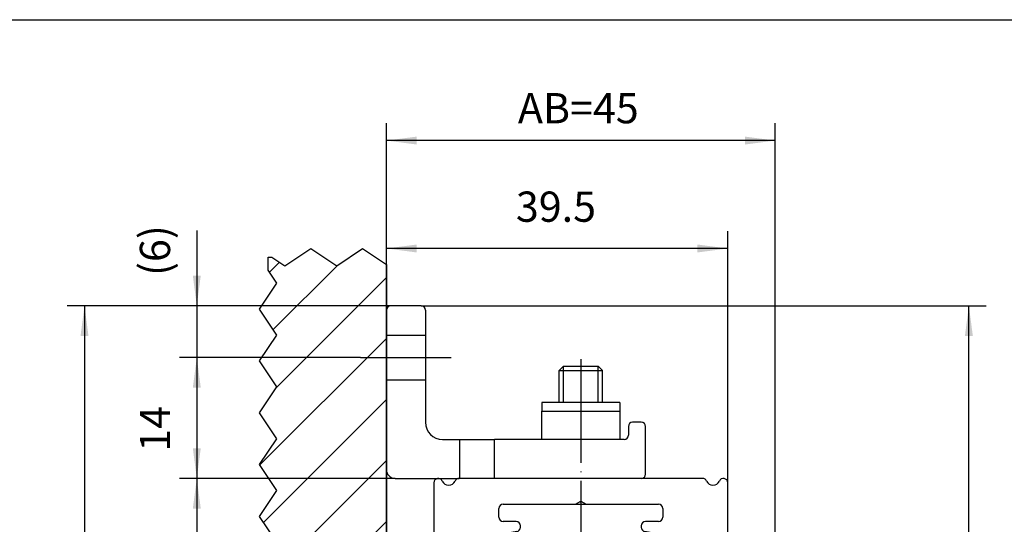
# Model space of a CAD drawing. Units: inches. Extents: x 8228 to 8638, y 20454 to 20740.
# Drawn here: x 8406 to 8520, y 20682 to 20740 of the extents above; entities that cross this region are included whole.
import ezdxf

# ---------------------------------------------------------------- set-up
doc = ezdxf.new("R2010")
doc.units = ezdxf.units.IN
doc.linetypes.add('DASHED', pattern=[15, 7, -8])
doc.linetypes.add('DOT_CENTER', pattern=[14, 12, -1, 0, -1])
doc.layers.add('1', color=7, linetype='Continuous')
doc.styles.add('CONVERTER_11', font='txt.shx', dxfattribs={"width": 0.9})
doc.dimstyles.new('ME10_DIM_45', dxfattribs={"dimtxt": 3.5, "dimasz": 3.5, "dimexe": 2, "dimexo": 0, "dimgap": 2, "dimtad": 1, "dimdsep": 46, "dimtxsty": 'CONVERTER_11', "dimsah": 1, "dimcen": 0.09, "dimclrd": 3, "dimclre": 3, "dimclrt": 4, "dimadec": 0, "dimazin": 0, "dimtfac": 1, "dimtdec": 4, "dimtix": 1, "dimtmove": 0, "dimatfit": 3, "dimfxl": 1, "dimtolj": 1, "dimtzin": 0, "dimarcsym": 0})
doc.dimstyles.new('ME10_DIM_48', dxfattribs={"dimtxt": 3.5, "dimasz": 3.5, "dimexe": 2, "dimexo": 0, "dimgap": 2, "dimtad": 1, "dimdsep": 46, "dimtxsty": 'CONVERTER_11', "dimsah": 1, "dimcen": 0.09, "dimclrd": 3, "dimclre": 3, "dimclrt": 4, "dimadec": 0, "dimazin": 0, "dimtfac": 1, "dimtdec": 4, "dimtix": 1, "dimtmove": 0, "dimatfit": 3, "dimfxl": 1, "dimtolj": 1, "dimtzin": 0, "dimarcsym": 0})
doc.dimstyles.new('ME10_DIM_49', dxfattribs={"dimtxt": 3.5, "dimasz": 3.5, "dimexe": 2, "dimexo": 0, "dimgap": 2, "dimtad": 1, "dimdsep": 46, "dimtxsty": 'CONVERTER_11', "dimsah": 1, "dimcen": 0.09, "dimclrd": 3, "dimclre": 3, "dimclrt": 4, "dimadec": 0, "dimazin": 0, "dimtfac": 1, "dimtdec": 4, "dimtix": 1, "dimtmove": 0, "dimatfit": 3, "dimfxl": 1, "dimtolj": 1, "dimtzin": 0, "dimarcsym": 0})
doc.dimstyles.new('ME10_DIM_51', dxfattribs={"dimtxt": 3.5, "dimasz": 3.5, "dimexe": 2, "dimexo": 0, "dimgap": 2, "dimtad": 1, "dimdsep": 46, "dimtxsty": 'CONVERTER_11', "dimsah": 1, "dimcen": 0.09, "dimclrd": 3, "dimclre": 3, "dimclrt": 4, "dimadec": 0, "dimazin": 0, "dimtfac": 1, "dimtdec": 4, "dimtix": 1, "dimtmove": 0, "dimatfit": 3, "dimfxl": 1, "dimtolj": 1, "dimtzin": 0, "dimarcsym": 0})
doc.dimstyles.new('ME10_DIM_53', dxfattribs={"dimtxt": 3.5, "dimasz": 3.5, "dimexe": 2, "dimexo": 0, "dimgap": 2, "dimtad": 1, "dimdsep": 46, "dimtxsty": 'CONVERTER_11', "dimsah": 1, "dimcen": 0.09, "dimclrd": 3, "dimclre": 3, "dimclrt": 4, "dimadec": 0, "dimazin": 0, "dimtfac": 1, "dimtdec": 4, "dimtix": 1, "dimtmove": 0, "dimatfit": 3, "dimfxl": 1, "dimtolj": 1, "dimtzin": 0, "dimarcsym": 0})
doc.dimstyles.new('ME10_DIM_60', dxfattribs={"dimtxt": 3.5, "dimasz": 3.5, "dimexe": 2, "dimexo": 0, "dimgap": 2, "dimtad": 1, "dimdsep": 46, "dimtxsty": 'CONVERTER_11', "dimsah": 1, "dimcen": 0.09, "dimclrd": 3, "dimclre": 3, "dimclrt": 4, "dimadec": 0, "dimazin": 0, "dimtfac": 1, "dimtdec": 4, "dimtix": 1, "dimtmove": 0, "dimatfit": 3, "dimfxl": 1, "dimtolj": 1, "dimtzin": 0, "dimarcsym": 0})
doc.dimstyles.new('ME10_DIM_63', dxfattribs={"dimtxt": 3.5, "dimasz": 3.5, "dimexe": 2, "dimexo": 0, "dimgap": 2, "dimtad": 1, "dimdsep": 46, "dimtxsty": 'CONVERTER_11', "dimsah": 1, "dimcen": 0.09, "dimclrd": 3, "dimclre": 3, "dimclrt": 4, "dimadec": 0, "dimazin": 0, "dimtol": 1, "dimtp": 5, "dimtm": 5, "dimtfac": 0.714286, "dimtdec": 0, "dimtix": 1, "dimtmove": 0, "dimatfit": 3, "dimfxl": 1, "dimtolj": 1, "dimtzin": 0, "dimarcsym": 0})

# ---------------------------------------------------------------- blocks, each defined once
blk = doc.blocks.new('LIB_D07991_Senkschraube_DIN_7991-M_5_x_16-_1__159', base_point=(8466.46, 20683.91))
at = {"color": 1, "linetype": 'Continuous'}
for p, q in [((8469.45, 20699.91), (8468.96, 20699.42)), ((8469.45, 20699.91), (8473.47, 20699.91)), ((8473.47, 20699.91), (8473.96, 20699.42)), ((8468.96, 20699.42), (8473.96, 20699.42)), ((8468.96, 20695.71), (8468.96, 20699.42)), ((8473.96, 20695.71), (8473.96, 20699.42)), ((8466.46, 20683.91), (8469.73, 20683.91)), ((8469.73, 20683.91), (8470.59, 20683.91)), ((8470.59, 20683.91), (8470.86, 20683.91)), ((8470.86, 20683.91), (8472.06, 20683.91)), ((8471.38, 20684.21), (8471.54, 20684.21)), ((8472.06, 20683.91), (8472.32, 20683.91)), ((8472.32, 20683.91), (8473.19, 20683.91)), ((8473.19, 20683.91), (8476.46, 20683.91))]:
    blk.add_line(p, q, dxfattribs=at)
at = {"layer": '1', "color": 3, "linetype": 'Continuous'}
for p, q in [((8469.45, 20695.71), (8469.45, 20699.91)), ((8473.47, 20695.71), (8473.47, 20699.91))]:
    blk.add_line(p, q, dxfattribs=at)
blk = doc.blocks.new('10421-2-0334__160', base_point=(8448.96, 20686.91))
at = {"color": 1, "linetype": 'Continuous'}
for p, q in [((8452.96, 20706.91), (8449.46, 20706.91)), ((8448.96, 20706.41), (8448.96, 20703.51)), ((8453.46, 20706.41), (8453.46, 20703.51)), ((8448.96, 20703.51), (8448.96, 20698.31)), ((8453.46, 20703.51), (8453.46, 20698.31)), ((8448.96, 20698.31), (8448.96, 20687.91)), ((8453.46, 20698.31), (8453.46, 20693.41)), ((8476.96, 20692.91), (8476.96, 20691.91)), ((8478.46, 20693.41), (8477.46, 20693.41)), ((8478.96, 20687.41), (8478.96, 20692.91)), ((8455.46, 20691.41), (8457.46, 20691.41)), ((8457.46, 20691.41), (8461.46, 20691.41)), ((8466.96, 20691.41), (8461.46, 20691.41)), ((8475.96, 20691.41), (8466.96, 20691.41)), ((8476.46, 20691.41), (8475.96, 20691.41)), ((8449.96, 20686.91), (8457.36, 20686.91)), ((8457.46, 20686.91), (8457.36, 20686.91)), ((8461.46, 20686.91), (8457.46, 20686.91)), ((8478.46, 20686.91), (8461.46, 20686.91))]:
    blk.add_line(p, q, dxfattribs=at)
at = {"color": 3, "linetype": 'DASHED'}
for p, q in [((8448.96, 20703.51), (8453.46, 20703.51)), ((8448.96, 20698.31), (8453.46, 20698.31)), ((8457.46, 20686.91), (8457.46, 20691.41)), ((8461.46, 20686.91), (8461.46, 20691.41))]:
    blk.add_line(p, q, dxfattribs=at)
at = {"color": 1, "linetype": 'Continuous'}
for centre, radius, start, end in [((8449.46, 20706.41), 0.5, 90, 180), ((8452.96, 20706.41), 0.5, 0, 90), ((8455.46, 20693.41), 2, 180, 270), ((8477.46, 20692.91), 0.5, 90, 180), ((8478.46, 20692.91), 0.5, 0, 90), ((8476.46, 20691.91), 0.5, 270, 0), ((8449.96, 20687.91), 1, 180, 270), ((8478.46, 20687.41), 0.5, 270, 0)]:
    blk.add_arc(centre, radius, start, end, dxfattribs=at)
at = {"layer": '1', "color": 3, "linetype": 'DOT_CENTER'}
blk.add_line((8445.96, 20700.91), (8456.46, 20700.91), dxfattribs=at)
blk = doc.blocks.new('10421-2-0335__161', base_point=(8466.96, 20691.41))
at = {"color": 1, "linetype": 'Continuous'}
for p, q in [((8466.96, 20695.71), (8466.96, 20694.71)), ((8475.96, 20695.71), (8466.96, 20695.71)), ((8475.96, 20695.71), (8475.96, 20694.71)), ((8466.96, 20691.41), (8466.96, 20694.71)), ((8466.96, 20694.71), (8475.96, 20694.71)), ((8475.96, 20694.71), (8475.96, 20691.41)), ((8475.96, 20691.41), (8466.96, 20691.41))]:
    blk.add_line(p, q, dxfattribs=at)
blk = doc.blocks.new('10421-0-070_Wandwinkel_kpl_Perlan_140_Standard-KS_04__162', base_point=(8448.96, 20683.91))
for name, p in [('10421-2-0334__160', (8448.96, 20686.91)), ('LIB_D07991_Senkschraube_DIN_7991-M_5_x_16-_1__159', (8466.46, 20683.91)), ('10421-2-0335__161', (8466.96, 20691.41))]:
    blk.add_blockref(name, p)
blk = doc.blocks.new('10421-EP-70_12_Laufrohr-einfluegelig__167', base_point=(8454.46, 20646.91))
at = {"color": 1, "linetype": 'Continuous'}
for p, q in [((8454.46, 20686.41), (8454.46, 20647.41)), ((8457.46, 20686.91), (8457.36, 20686.91)), ((8461.46, 20686.91), (8457.46, 20686.91)), ((8478.46, 20686.91), (8461.46, 20686.91)), ((8485.56, 20686.91), (8478.46, 20686.91)), ((8488.46, 20647.41), (8488.46, 20686.41)), ((8462.46, 20683.91), (8466.46, 20683.91)), ((8466.46, 20683.91), (8469.73, 20683.91)), ((8469.73, 20683.91), (8470.59, 20683.91)), ((8470.59, 20683.91), (8470.86, 20683.91)), ((8470.86, 20683.91), (8471.46, 20684.26)), ((8471.46, 20684.26), (8472.06, 20683.91)), ((8472.06, 20683.91), (8472.32, 20683.91)), ((8472.32, 20683.91), (8473.19, 20683.91)), ((8473.19, 20683.91), (8476.46, 20683.91)), ((8476.46, 20683.91), (8480.46, 20683.91)), ((8461.96, 20682.41), (8461.96, 20683.41)), ((8480.96, 20683.41), (8480.96, 20682.41)), ((8463.96, 20681.91), (8462.46, 20681.91)), ((8464.46, 20681.24), (8464.46, 20681.41)), ((8478.46, 20681.41), (8478.46, 20681.24)), ((8480.46, 20681.91), (8478.96, 20681.91)), ((8456.96, 20654.91), (8456.96, 20678.78)), ((8485.96, 20678.78), (8485.96, 20654.91)), ((8457.28, 20651.6), (8456.96, 20654.91)), ((8485.96, 20654.91), (8485.64, 20651.6)), ((8464.46, 20647.41), (8464.46, 20649.28)), ((8478.46, 20649.28), (8478.46, 20647.41)), ((8457.36, 20646.91), (8463.96, 20646.91)), ((8478.96, 20646.91), (8483.43, 20646.91)), ((8483.43, 20646.91), (8485.56, 20646.91))]:
    blk.add_line(p, q, dxfattribs=at)
for centre, radius, start, end in [((8454.96, 20686.41), 0.5, 22.6199, 180), ((8456.16, 20686.91), 0.8, 202.6199, 337.3801), ((8457.36, 20686.41), 0.5, 90, 157.3801), ((8485.56, 20686.41), 0.5, 22.6199, 90), ((8486.76, 20686.91), 0.8, 202.6199, 337.3801), ((8487.96, 20686.41), 0.5, 0, 157.3801), ((8462.46, 20683.41), 0.5, 90, 180), ((8480.46, 20683.41), 0.5, 0, 90), ((8462.46, 20682.41), 0.5, 180, 270), ((8463.96, 20681.41), 0.5, 0, 90), ((8478.96, 20681.41), 0.5, 90, 180), ((8480.46, 20682.41), 0.5, 270, 0), ((8471.46, 20631.3), 50, 98.5409, 106.4291), ((8463.96, 20681.24), 0.5, 278.5409, 0), ((8478.96, 20681.24), 0.5, 180, 261.4591), ((8471.46, 20631.3), 50, 73.5709, 81.4591), ((8457.46, 20678.78), 0.5, 106.4291, 180), ((8485.46, 20678.78), 0.5, 0, 73.5709), ((8457.77, 20651.65), 0.5, 185.4797, 253.9511), ((8471.46, 20699.22), 50, 253.9511, 261.4591), ((8471.46, 20699.22), 50, 278.5409, 286.0489), ((8485.14, 20651.65), 0.5, 286.0489, 354.5203), ((8463.96, 20649.28), 0.5, 0, 81.4591), ((8478.96, 20649.28), 0.5, 98.5409, 180), ((8454.96, 20647.41), 0.5, 180, 337.3801), ((8456.16, 20646.91), 0.8, 22.6199, 157.3801), ((8457.36, 20647.41), 0.5, 202.6199, 270), ((8463.96, 20647.41), 0.5, 270, 0), ((8478.96, 20647.41), 0.5, 180, 270), ((8485.56, 20647.41), 0.5, 270, 337.3801), ((8486.76, 20646.91), 0.8, 22.6199, 157.3801), ((8487.96, 20647.41), 0.5, 202.6199, 0)]:
    blk.add_arc(centre, radius, start, end, dxfattribs=at)
at = {"layer": '1', "color": 3, "linetype": 'DOT_CENTER'}
blk.add_line((8471.46, 20700.72), (8471.46, 20647.41), dxfattribs=at)
blk = doc.blocks.new('10421-EP-70_03_Decke-einfluegelig__183', base_point=(8434.27, 20592.41))
at = {"layer": '1', "linetype": 'Continuous'}
h = blk.add_hatch(dxfattribs=at)
h.set_pattern_fill('_USER', color=3, scale=5, angle=45, pattern_type=0)
h.set_pattern_definition([(45, (0, 0), (-3.5355339, 3.5355339), [])])
h.paths.add_polyline_path([(8446.2, 20713.53), (8448.96, 20711.69), (8448.96, 20706.41), (8448.96, 20703.51), (8448.96, 20698.31), (8448.96, 20687.91), (8448.96, 20680.16), (8448.96, 20625.16), (8448.96, 20592.41), (8434.33, 20592.41), (8434.27, 20592.51), (8436.27, 20595.51), (8434.27, 20598.51), (8436.27, 20601.51), (8434.27, 20604.51), (8436.27, 20607.51), (8434.27, 20610.51), (8436.27, 20613.51), (8434.27, 20616.51), (8436.27, 20619.51), (8434.27, 20622.51), (8436.27, 20625.51), (8434.27, 20628.51), (8436.27, 20631.51), (8434.6, 20634.01), (8434.27, 20634.51), (8436.27, 20637.51), (8434.4, 20640.31), (8434.27, 20640.51), (8436.27, 20643.51), (8434.27, 20646.51), (8436.27, 20649.51), (8434.27, 20652.51), (8436.27, 20655.51), (8434.27, 20658.51), (8436.27, 20661.51), (8434.27, 20664.51), (8436.27, 20667.51), (8434.27, 20670.51), (8436.27, 20673.51), (8434.27, 20676.51), (8436.27, 20679.51), (8434.27, 20682.51), (8436.27, 20685.51), (8434.27, 20688.51), (8436.27, 20691.51), (8434.27, 20694.51), (8436.27, 20697.51), (8434.27, 20700.51), (8436.27, 20703.51), (8434.27, 20706.51), (8436.27, 20709.51), (8435.27, 20711.01), (8435.27, 20712.53), (8435.7, 20712.53), (8437.2, 20711.53), (8440.2, 20713.53), (8443.2, 20711.53)])
at = {"color": 3, "linetype": 'DOT_CENTER'}
for p, q in [((8437.2, 20711.53), (8440.2, 20713.53)), ((8440.2, 20713.53), (8443.2, 20711.53)), ((8443.2, 20711.53), (8446.2, 20713.53)), ((8446.2, 20713.53), (8448.96, 20711.69)), ((8435.27, 20712.53), (8435.7, 20712.53)), ((8435.27, 20711.01), (8435.27, 20712.53)), ((8435.7, 20712.53), (8437.2, 20711.53)), ((8436.27, 20709.51), (8435.27, 20711.01)), ((8434.27, 20706.51), (8436.27, 20709.51)), ((8436.27, 20703.51), (8434.27, 20706.51)), ((8434.27, 20700.51), (8436.27, 20703.51)), ((8436.27, 20697.51), (8434.27, 20700.51)), ((8434.27, 20694.51), (8436.27, 20697.51)), ((8436.27, 20691.51), (8434.27, 20694.51)), ((8434.27, 20688.51), (8436.27, 20691.51)), ((8436.27, 20685.51), (8434.27, 20688.51)), ((8434.27, 20682.51), (8436.27, 20685.51)), ((8436.27, 20679.51), (8434.27, 20682.51)), ((8434.27, 20676.51), (8436.27, 20679.51)), ((8436.27, 20673.51), (8434.27, 20676.51)), ((8434.27, 20670.51), (8436.27, 20673.51)), ((8436.27, 20667.51), (8434.27, 20670.51)), ((8434.27, 20664.51), (8436.27, 20667.51)), ((8436.27, 20661.51), (8434.27, 20664.51)), ((8434.27, 20658.51), (8436.27, 20661.51)), ((8436.27, 20655.51), (8434.27, 20658.51)), ((8434.27, 20652.51), (8436.27, 20655.51)), ((8436.27, 20649.51), (8434.27, 20652.51)), ((8434.27, 20646.51), (8436.27, 20649.51)), ((8436.27, 20643.51), (8434.27, 20646.51)), ((8434.27, 20640.51), (8436.27, 20643.51)), ((8434.4, 20640.31), (8434.27, 20640.51)), ((8434.4, 20640.31), (8436.27, 20637.51)), ((8436.27, 20637.51), (8434.27, 20634.51)), ((8434.27, 20634.51), (8434.6, 20634.01)), ((8436.27, 20631.51), (8434.6, 20634.01)), ((8434.27, 20628.51), (8436.27, 20631.51)), ((8436.27, 20625.51), (8434.27, 20628.51)), ((8434.27, 20622.51), (8436.27, 20625.51)), ((8436.27, 20619.51), (8434.27, 20622.51)), ((8434.27, 20616.51), (8436.27, 20619.51)), ((8436.27, 20613.51), (8434.27, 20616.51)), ((8434.27, 20610.51), (8436.27, 20613.51)), ((8436.27, 20607.51), (8434.27, 20610.51)), ((8434.27, 20604.51), (8436.27, 20607.51)), ((8436.27, 20601.51), (8434.27, 20604.51)), ((8434.27, 20598.51), (8436.27, 20601.51)), ((8436.27, 20595.51), (8434.27, 20598.51)), ((8434.27, 20592.51), (8436.27, 20595.51)), ((8434.33, 20592.41), (8434.27, 20592.51))]:
    blk.add_line(p, q, dxfattribs=at)
at = {"color": 1, "linetype": 'Continuous'}
for p, q in [((8448.96, 20711.69), (8448.96, 20706.41)), ((8448.96, 20706.41), (8448.96, 20703.51)), ((8448.96, 20703.51), (8448.96, 20698.31)), ((8448.96, 20698.31), (8448.96, 20687.91)), ((8448.96, 20687.91), (8448.96, 20680.16)), ((8448.96, 20625.16), (8448.96, 20680.16)), ((8448.96, 20625.16), (8448.96, 20592.41)), ((8434.33, 20592.41), (8448.96, 20592.41))]:
    blk.add_line(p, q, dxfattribs=at)
blk = doc.blocks.new('10421-EP-81-Perlan-AUT-AUT-2-Standard__184', base_point=(8434.27, 20518.53))
for name, p in [('10421-EP-70_03_Decke-einfluegelig__183', (8434.27, 20592.41)), ('10421-0-070_Wandwinkel_kpl_Perlan_140_Standard-KS_04__162', (8448.96, 20683.91)), ('10421-EP-70_12_Laufrohr-einfluegelig__167', (8454.46, 20646.91))]:
    blk.add_blockref(name, p)
blk = doc.blocks.new('*D228')
at = {"layer": '1', "color": 3, "linetype": 'Continuous', "transparency": 16777216}
for p, q in [((8448.96, 20687.91), (8448.96, 20715.54)), ((8488.46, 20686.41), (8488.46, 20715.54)), ((8488.46, 20713.54), (8448.96, 20713.54))]:
    blk.add_line(p, q, dxfattribs=at)
at = {"layer": '1', "color": 3, "transparency": 16777216}
for points in [[(8452.46, 20714), (8452.46, 20713.08), (8448.96, 20713.54)], [(8484.96, 20713.08), (8484.96, 20714), (8488.46, 20713.54)]]:
    blk.add_solid(points, dxfattribs=at)
at = {"layer": '1', "color": 4, "transparency": 16777216, "insert": (8463.94, 20715.54), "char_height": 3.5, "attachment_point": 7, "rotation": 0.0001, "line_spacing_factor": 0.60024, "style": 'CONVERTER_11'}
blk.add_mtext('39.5', dxfattribs=at)
blk = doc.blocks.new('*D231')
at = {"layer": '1', "color": 3, "linetype": 'Continuous', "transparency": 16777216}
for p, q in [((8449.96, 20686.91), (8425, 20686.91)), ((8427, 20686.91), (8427, 20646.91)), ((8463.96, 20646.91), (8425, 20646.91))]:
    blk.add_line(p, q, dxfattribs=at)
at = {"layer": '1', "color": 3, "transparency": 16777216}
for points in [[(8427.46, 20683.41), (8426.54, 20683.41), (8427, 20686.91)], [(8426.54, 20650.41), (8427.46, 20650.41), (8427, 20646.91)]]:
    blk.add_solid(points, dxfattribs=at)
at = {"layer": '1', "color": 4, "transparency": 16777216, "insert": (8425, 20665.63), "char_height": 3.5, "attachment_point": 7, "rotation": 90, "line_spacing_factor": 0.60024, "style": 'CONVERTER_11'}
blk.add_mtext('40', dxfattribs=at)
blk = doc.blocks.new('*D232')
at = {"layer": '1', "color": 3, "linetype": 'Continuous', "transparency": 16777216}
for p, q in [((8445.96, 20700.91), (8425, 20700.91)), ((8427, 20700.91), (8427, 20686.91)), ((8449.96, 20686.91), (8425, 20686.91))]:
    blk.add_line(p, q, dxfattribs=at)
at = {"layer": '1', "color": 3, "transparency": 16777216}
for points in [[(8427.46, 20697.41), (8426.54, 20697.41), (8427, 20700.91)], [(8426.54, 20690.41), (8427.46, 20690.41), (8427, 20686.91)]]:
    blk.add_solid(points, dxfattribs=at)
at = {"layer": '1', "color": 4, "transparency": 16777216, "insert": (8425, 20690), "char_height": 3.5, "attachment_point": 7, "rotation": 90, "line_spacing_factor": 0.60024, "style": 'CONVERTER_11'}
blk.add_mtext('14', dxfattribs=at)
blk = doc.blocks.new('*D234')
at = {"layer": '1', "color": 3, "linetype": 'Continuous', "transparency": 16777216}
for p, q in [((8449.46, 20706.91), (8412, 20706.91)), ((8414, 20706.91), (8414, 20538.91)), ((8504.79, 20538.91), (8412, 20538.91))]:
    blk.add_line(p, q, dxfattribs=at)
at = {"layer": '1', "color": 3, "transparency": 16777216}
for points in [[(8414.46, 20703.41), (8413.54, 20703.41), (8414, 20706.91)], [(8413.54, 20542.41), (8414.46, 20542.41), (8414, 20538.91)]]:
    blk.add_solid(points, dxfattribs=at)
at = {"layer": '1', "color": 4, "transparency": 16777216, "insert": (8412, 20609.32), "char_height": 3.5, "attachment_point": 7, "rotation": 90, "line_spacing_factor": 0.60024, "style": 'CONVERTER_11'}
blk.add_mtext('GH=LH+TÜ+94', dxfattribs=at)
blk = doc.blocks.new('*D236')
at = {"layer": '1', "color": 3, "linetype": 'Continuous', "transparency": 16777216}
for p, q in [((8427, 20715.61), (8427, 20706.91)), ((8452.96, 20706.91), (8425, 20706.91)), ((8427, 20706.91), (8427, 20700.91)), ((8445.96, 20700.91), (8425, 20700.91)), ((8427, 20700.91), (8427, 20693.91))]:
    blk.add_line(p, q, dxfattribs=at)
at = {"layer": '1', "color": 3, "transparency": 16777216}
for points in [[(8426.54, 20710.41), (8427.46, 20710.41), (8427, 20706.91)], [(8427.46, 20697.41), (8426.54, 20697.41), (8427, 20700.91)]]:
    blk.add_solid(points, dxfattribs=at)
at = {"layer": '1', "color": 4, "transparency": 16777216, "insert": (8425, 20710.36), "char_height": 3.5, "attachment_point": 7, "rotation": 90, "line_spacing_factor": 0.60024, "style": 'CONVERTER_11'}
blk.add_mtext('(6)', dxfattribs=at)
blk = doc.blocks.new('*D243')
at = {"layer": '1', "color": 3, "linetype": 'Continuous', "transparency": 16777216}
for p, q in [((8448.96, 20680.16), (8448.96, 20728.04)), ((8493.96, 20680.16), (8493.96, 20728.04)), ((8493.96, 20726.04), (8448.96, 20726.04))]:
    blk.add_line(p, q, dxfattribs=at)
at = {"layer": '1', "color": 3, "transparency": 16777216}
for points in [[(8452.46, 20726.5), (8452.46, 20725.58), (8448.96, 20726.04)], [(8490.46, 20725.58), (8490.46, 20726.5), (8493.96, 20726.04)]]:
    blk.add_solid(points, dxfattribs=at)
at = {"layer": '1', "color": 4, "transparency": 16777216, "insert": (8464.17, 20728.04), "char_height": 3.5, "attachment_point": 7, "rotation": 0.0001, "line_spacing_factor": 0.60024, "style": 'CONVERTER_11'}
blk.add_mtext('\\C4;AB=\\C4;45', dxfattribs=at)
blk = doc.blocks.new('*D246')
at = {"layer": '1', "color": 3, "linetype": 'Continuous', "transparency": 16777216}
for p, q in [((8452.96, 20706.91), (8518.38, 20706.91)), ((8516.38, 20612.91), (8516.38, 20706.91)), ((8486.46, 20612.91), (8518.38, 20612.91))]:
    blk.add_line(p, q, dxfattribs=at)
at = {"layer": '1', "color": 3, "transparency": 16777216}
for points in [[(8516.84, 20703.41), (8515.92, 20703.41), (8516.38, 20706.91)], [(8515.92, 20616.41), (8516.84, 20616.41), (8516.38, 20612.91)]]:
    blk.add_solid(points, dxfattribs=at)
at = {"layer": '1', "color": 4, "transparency": 16777216, "insert": (8514.38, 20651.77), "char_height": 3.5, "attachment_point": 7, "rotation": 90, "line_spacing_factor": 0.60024, "style": 'CONVERTER_11'}
blk.add_mtext('\\C4;(94)\\C3;\\H2.5;{\\Fgdt;`}5', dxfattribs=at)
blk = doc.blocks.new('Paste5__187', base_point=(8433, 20597.04))
at = {"color": 2, "linetype": 'Continuous'}
blk.add_line((8243, 20740.04), (8638, 20740.04), dxfattribs=at)
blk = doc.blocks.new('_03_01', base_point=(8539.009, 21678.132))
blk.add_blockref('10421-EP-81-Perlan-AUT-AUT-2-Standard__184', (8434.268, 20518.532))
at = {"layer": '1'}
dim = blk.add_linear_dim(base=(8493.957, 20726.04), p1=(8448.957, 20680.16), p2=(8493.957, 20680.16), dimstyle='ME10_DIM_60', override={"dimpost": 'AB=<>'}, dxfattribs=at)
dim.commit()
dim.dimension.update_dxf_attribs({"geometry": '*D243', "text_midpoint": (8470.068, 20729.79), "text_rotation": 0.00014})
dim = blk.add_linear_dim(base=(8488.457, 20713.54), p1=(8448.957, 20687.91), p2=(8488.457, 20686.41), dimstyle='ME10_DIM_45', dxfattribs=at)
dim.commit()
dim.dimension.update_dxf_attribs({"geometry": '*D228', "text_midpoint": (8468.707, 20717.29), "text_rotation": 0.00014})
for base, p1, p2, text, dimstyle, picture, middle in [((8427, 20706.91), (8445.957, 20700.91), (8452.957, 20706.91), '(6)', 'ME10_DIM_53', '*D236', (8423.25, 20712.98)), ((8414, 20706.91), (8504.79, 20538.91), (8449.457, 20706.91), 'GH=LH+TÜ+94', 'ME10_DIM_51', '*D234', (8409.944, 20626.468)), ((8516.383, 20612.91), (8452.957, 20706.91), (8486.457, 20612.91), '(94)', 'ME10_DIM_63', '*D246', (8512.633, 20658.471))]:
    dim = blk.add_linear_dim(base=base, p1=p1, p2=p2, angle=90, text=text, dimstyle=dimstyle, dxfattribs=at)
    dim.commit()
    dim.dimension.update_dxf_attribs({"geometry": picture, "text_midpoint": middle, "text_rotation": 90})
for base, p1, p2, dimstyle, picture, middle in [((8427, 20700.91), (8449.957, 20686.91), (8445.957, 20700.91), 'ME10_DIM_49', '*D232', (8423.25, 20692.099)), ((8427, 20686.91), (8463.957, 20646.91), (8449.957, 20686.91), 'ME10_DIM_48', '*D231', (8423.25, 20668.258))]:
    dim = blk.add_linear_dim(base=base, p1=p1, p2=p2, angle=90, dimstyle=dimstyle, dxfattribs=at)
    dim.commit()
    dim.dimension.update_dxf_attribs({"geometry": picture, "text_midpoint": middle, "text_rotation": 90})

msp = doc.modelspace()

# ---------------------------------------------------------------- block references
for name, p in [('Paste5__187', (8433, 20597.04)), ('_03_01', (8539.01, 21678.13))]:
    msp.add_blockref(name, p)

doc.saveas('drawing.dxf')
